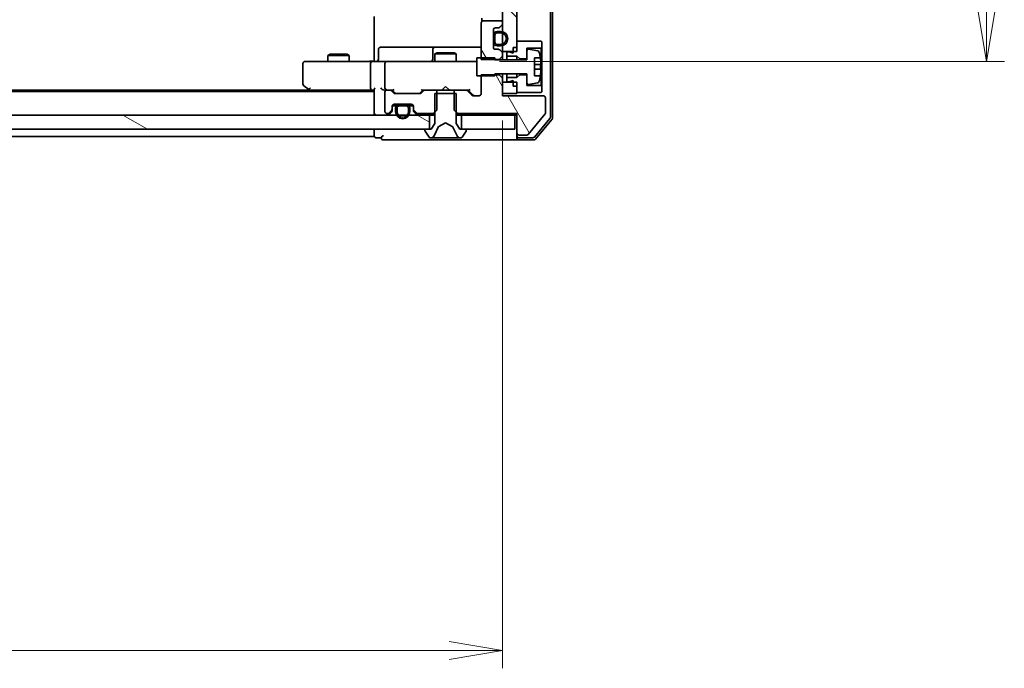
# Model space of a CAD drawing. Units: millimetres. Extents: x 36 to 10653, y 20 to 1846.
# Drawn here: x 2760 to 2898, y 1303 to 1394 of the extents above; entities that cross this region are included whole.
import ezdxf

# ---------------------------------------------------------------- set-up
doc = ezdxf.new("R2010")
doc.units = ezdxf.units.MM
doc.header["$LTSCALE"] = 2.5
doc.layers.get('Defpoints').update_dxf_attribs({"lineweight": 25})
for name, color, linetype, lineweight in [('Dimension (ISO)', 7, 'Continuous', 18), ('Hatch (ISO)', 1, 'Continuous', 18), ('Visible (ISO)', 7, 'Continuous', 35)]:
    doc.layers.add(name, color=color, linetype=linetype, lineweight=lineweight)
doc.styles.add('Note Text (TK)', font='MS PGothic.ttf')
doc.dimstyles.new('Default - Method 1b (TK)', dxfattribs={"dimscale": 2.5, "dimtxt": 2.5, "dimasz": 2.5, "dimexe": 1, "dimexo": 1.5, "dimgap": 1, "dimtad": 1, "dimrnd": 1e-08, "dimdsep": 46, "dimtxsty": 'Note Text (TK)', "dimblk": 'OPEN', "dimcen": 0.09, "dimdle": 5, "dimclrd": 100, "dimclre": 100, "dimclrt": 7, "dimadec": 1, "dimazin": 1, "dimtfac": 1, "dimtmove": 0, "dimatfit": 3, "dimldrblk": 'OPEN', "dimfxl": 1, "dimtolj": 1, "dimlwd": -1, "dimlwe": -1, "dimarcsym": 0})
pattern_1 = [(120.0002, (929.5, -32), (-17.87257, -10.3188), [])]
pattern_2 = [(150.0002, (929.5, -32), (-10.31867, -17.87264), [])]
pattern_3 = [(135.0002, (929.5, -32), (-14.59286, -14.59297), [])]
pattern_4 = [(60, (929.5, -32), (-17.8726, 10.31876), [])]
pattern_5 = [(30, (929.5, -32), (-10.31876, 17.8726), [])]

# ---------------------------------------------------------------- blocks, each defined once
blk = doc.blocks.new('_Open')
at = {"color": 0, "linetype": 'ByBlock', "lineweight": -2}
for p, q in [((-1, 0.167), (0, 0)), ((-1, -0.167), (0, 0)), ((0, 0), (-1, 0))]:
    blk.add_line(p, q, dxfattribs=at)
blk = doc.blocks.new('*D32')
at = {"layer": 'Defpoints', "color": 0}
for p in [(2823.92, 1543.45), (2823.92, 1388.45), (2895.92, 1388.45)]:
    blk.add_point(p, dxfattribs=at)
at = {"layer": 'Dimension (ISO)', "color": 100}
for p, q in [((2827.67, 1543.45), (2898.42, 1543.45)), ((2895.92, 1535.95), (2895.92, 1395.95)), ((2827.67, 1388.45), (2898.42, 1388.45))]:
    blk.add_line(p, q, dxfattribs=at)
at = {"layer": 'Dimension (ISO)', "color": 100, "xscale": 7.5, "yscale": 7.5, "zscale": 7.5}
for p, rotation in [((2895.92, 1543.45), 90), ((2895.92, 1388.45), 270)]:
    blk.add_blockref('_Open', p, dxfattribs=dict(at, rotation=rotation))
at = {"layer": 'Dimension (ISO)', "color": 7, "insert": (2884.67, 1448.84), "char_height": 17.5, "attachment_point": 4, "rotation": 90, "style": 'Note Text (TK)'}
blk.add_mtext('\\A1;155', dxfattribs=at)
blk = doc.blocks.new('*D33')
at = {"layer": 'Defpoints', "color": 0}
for p in [(2412.1, 1383.95), (2828.1, 1383.95), (2828.1, 1305.95)]:
    blk.add_point(p, dxfattribs=at)
at = {"layer": 'Dimension (ISO)', "color": 100}
for p, q in [((2412.1, 1380.2), (2412.1, 1303.45)), ((2828.1, 1380.2), (2828.1, 1303.45)), ((2419.6, 1305.95), (2820.6, 1305.95))]:
    blk.add_line(p, q, dxfattribs=at)
at = {"layer": 'Dimension (ISO)', "color": 100, "xscale": 7.5, "yscale": 7.5, "zscale": 7.5, "rotation": 180}
blk.add_blockref('_Open', (2412.1, 1305.95), dxfattribs=at)
at = {"layer": 'Dimension (ISO)', "color": 100, "xscale": 7.5, "yscale": 7.5, "zscale": 7.5}
blk.add_blockref('_Open', (2828.1, 1305.95), dxfattribs=at)
at = {"layer": 'Dimension (ISO)', "color": 7, "insert": (2602.15, 1317.2), "char_height": 17.5, "attachment_point": 4, "style": 'Note Text (TK)'}
blk.add_mtext('\\A1;416', dxfattribs=at)

msp = doc.modelspace()

# ---------------------------------------------------------------- hatches: boundary and pattern name
at = {"layer": 'Hatch (ISO)'}
h = msp.add_hatch(dxfattribs=at)
h.set_pattern_fill('ANSI31', color=256, scale=165.1, angle=90.00021, style=0)
h.set_pattern_definition(pattern_3)
h.paths.add_polyline_path([(2828.1006, 1389.8472), (2830.1006, 1389.8472), (2830.1006, 1542.0472), (2828.1006, 1542.0472)])
h = msp.add_hatch(dxfattribs=at)
h.set_pattern_fill('ANSI31', color=256, scale=165.1, angle=75.000175, style=0)
h.set_pattern_definition(pattern_1)
edge = h.paths.add_edge_path()
edge.add_ellipse((2827.8006, 1393.7715), major_axis=(0.2121, 0.2121), ratio=1, start_angle=270, end_angle=315)
edge.add_line((2828.1006, 1393.7715), (2828.1006, 1393.8472))
edge.add_ellipse((2827.8006, 1393.8472), major_axis=(0, 0.3), ratio=1, start_angle=270, end_angle=360)
edge.add_line((2827.8006, 1394.1472), (2825.4006, 1394.1472))
edge.add_ellipse((2825.4006, 1393.8472), major_axis=(-0.3, 0), ratio=1, start_angle=270, end_angle=360)
edge.add_line((2825.1006, 1393.8472), (2825.1006, 1388.7036))
edge.add_line((2825.1006, 1388.7036), (2827.6006, 1388.7036))
edge.add_line((2827.6006, 1388.7036), (2828.1006, 1389.2036))
edge.add_line((2828.1006, 1389.2036), (2828.1006, 1389.5229))
edge.add_ellipse((2827.8006, 1389.5229), major_axis=(0, 0.3), ratio=1, start_angle=270, end_angle=315)
edge.add_line((2828.0127, 1389.7351), (2827.6884, 1390.0593))
edge.add_ellipse((2827.4763, 1389.8472), major_axis=(-0.2121, 0.2121), ratio=1, start_angle=270, end_angle=315)
edge.add_line((2827.4763, 1390.1472), (2827.1006, 1390.1472))
edge.add_ellipse((2827.1006, 1390.4472), major_axis=(-0.3, 0), ratio=1, start_angle=0, end_angle=90, ccw=False)
edge.add_line((2826.8006, 1390.4472), (2826.8006, 1392.8472))
edge.add_ellipse((2827.1006, 1392.8472), major_axis=(0, 0.3), ratio=1, start_angle=0, end_angle=90, ccw=False)
edge.add_line((2827.1006, 1393.1472), (2827.4763, 1393.1472))
edge.add_ellipse((2827.4763, 1393.4472), major_axis=(0.3, 0), ratio=1, start_angle=270, end_angle=315)
edge.add_line((2827.6884, 1393.2351), (2828.0127, 1393.5593))
h = msp.add_hatch(dxfattribs=at)
h.set_pattern_fill('ANSI31', color=256, scale=165.1, angle=14.999978, style=0)
h.set_pattern_definition(pattern_4)
edge = h.paths.add_edge_path()
edge.add_line((2827.3206, 1390.6472), (2827.8206, 1390.6472))
edge.add_ellipse((2827.8206, 1391.6472), major_axis=(1, 0), ratio=1, start_angle=270, end_angle=450)
edge.add_line((2827.8206, 1392.6472), (2827.3206, 1392.6472))
edge.add_ellipse((2827.3206, 1392.1472), major_axis=(-0.5, 0), ratio=1, start_angle=270, end_angle=360)
edge.add_line((2826.8206, 1392.1472), (2826.8206, 1391.1472))
edge.add_ellipse((2827.3206, 1391.1472), major_axis=(0, -0.5), ratio=1, start_angle=270, end_angle=360)
edge = h.paths.add_edge_path(flags=0)
edge.add_line((2827.3206, 1392.4472), (2827.8206, 1392.4472))
edge.add_ellipse((2827.8206, 1391.6472), major_axis=(0.8, 0), ratio=1, start_angle=270, end_angle=450, ccw=False)
edge.add_line((2827.8206, 1390.8472), (2827.3206, 1390.8472))
edge.add_ellipse((2827.3206, 1391.1472), major_axis=(-0.3, 0), ratio=1, start_angle=0, end_angle=90, ccw=False)
edge.add_line((2827.0206, 1391.1472), (2827.0206, 1392.1472))
edge.add_ellipse((2827.3206, 1392.1472), major_axis=(0, 0.3), ratio=1, start_angle=0, end_angle=90, ccw=False)
h = msp.add_hatch(dxfattribs=at)
h.set_pattern_fill('ANSI31', color=256, scale=165.1, angle=75.000175, style=0)
h.set_pattern_definition(pattern_1)
h.paths.add_polyline_path([(2826.8206, 1392.0972), (2826.8006, 1392.0972), (2826.8006, 1391.1972), (2826.8206, 1391.1972)])
h = msp.add_hatch(dxfattribs=at)
h.set_pattern_fill('ANSI31', color=256, scale=165.1, angle=-14.999978, style=0)
h.set_pattern_definition(pattern_5)
edge = h.paths.add_edge_path()
edge.add_line((2827.0206, 1392.1472), (2827.0206, 1391.1472))
edge.add_ellipse((2827.3206, 1391.1472), major_axis=(0, -0.3), ratio=1, start_angle=270, end_angle=360)
edge.add_line((2827.3206, 1390.8472), (2827.8206, 1390.8472))
edge.add_ellipse((2827.8206, 1391.6472), major_axis=(0.8, 0), ratio=1, start_angle=270, end_angle=450)
edge.add_line((2827.8206, 1392.4472), (2827.3206, 1392.4472))
edge.add_ellipse((2827.3206, 1392.1472), major_axis=(-0.3, 0), ratio=1, start_angle=270, end_angle=360)
h = msp.add_hatch(dxfattribs=at)
h.set_pattern_fill('ANSI31', color=256, scale=165.1, angle=105.000246, style=0)
h.set_pattern_definition(pattern_2)
h.paths.add_polyline_path([(2830.1006, 1389.1972), (2830.5006, 1388.7972), (2831.5006, 1388.7972), (2831.5006, 1390.2972), (2833.5006, 1390.2972), (2833.6006, 1390.3972), (2833.6006, 1391.1972), (2833.5006, 1391.2972), (2830.1006, 1391.2972), (2830.1006, 1390.3972), (2829.6006, 1390.3972), (2829.6006, 1389.5972), (2829.0006, 1389.7972), (2828.7006, 1389.7972), (2828.7006, 1389.1972)])
h = msp.add_hatch(dxfattribs=at)
h.set_pattern_fill('ANSI31', color=256, scale=165.1, style=0)
h.set_pattern_definition([(45, (929.5, -32), (-14.59292, 14.59292), [])])
edge = h.paths.add_edge_path()
edge.add_line((2824.5006, 1386.4472), (2827.0006, 1386.4472))
edge.add_line((2827.0006, 1386.4472), (2827.0006, 1386.6972))
edge.add_line((2827.0006, 1386.6972), (2831.5006, 1386.6972))
edge.add_line((2831.5006, 1386.6972), (2831.5006, 1385.4322))
edge.add_ellipse((2831.7006, 1385.4322), major_axis=(0, -0.2), ratio=1, start_angle=270, end_angle=369.212951)
edge.add_line((2831.7326, 1385.2348), (2833.0275, 1385.4448))
edge.add_ellipse((2832.9955, 1385.6423), major_axis=(0.032, -0.1974), ratio=1, start_angle=0, end_angle=63.896117)
edge.add_ellipse((2826.2281, 1387.6972), major_axis=(2.113, 6.9588), ratio=1, start_angle=270, end_angle=276.993767)
edge.add_line((2833.3923, 1386.4472), (2832.5506, 1386.4472))
edge.add_line((2832.5506, 1386.4472), (2832.5506, 1388.9472))
edge.add_line((2832.5506, 1388.9472), (2833.3923, 1388.9472))
edge.add_ellipse((2826.2281, 1387.6972), major_axis=(-1.25, 7.1643), ratio=1, start_angle=270, end_angle=276.993767)
edge.add_ellipse((2832.9955, 1389.7521), major_axis=(-0.0581, 0.1914), ratio=1, start_angle=270, end_angle=333.896117)
edge.add_line((2833.0275, 1389.9495), (2831.7326, 1390.1596))
edge.add_ellipse((2831.7006, 1389.9621), major_axis=(-0.1974, 0.032), ratio=1, start_angle=270, end_angle=369.212951)
edge.add_line((2831.5006, 1389.9621), (2831.5006, 1388.6972))
edge.add_line((2831.5006, 1388.6972), (2827.0006, 1388.6972))
edge.add_line((2827.0006, 1388.6972), (2827.0006, 1388.9472))
edge.add_line((2827.0006, 1388.9472), (2824.5006, 1388.9472))
edge.add_line((2824.5006, 1388.9472), (2824.5006, 1386.4472))
h = msp.add_hatch(dxfattribs=at)
h.set_pattern_fill('ANSI31', color=256, scale=165.1, angle=75.000175, style=0)
h.set_pattern_definition(pattern_1)
edge = h.paths.add_edge_path()
edge.add_ellipse((2830.4006, 1378.4472), major_axis=(0, -0.3), ratio=1, start_angle=270, end_angle=360)
edge.add_line((2830.4006, 1378.1472), (2831.5069, 1378.1472))
edge.add_ellipse((2831.5069, 1378.3472), major_axis=(0.2, 0), ratio=1, start_angle=270, end_angle=320.194429)
edge.add_line((2831.6605, 1378.2192), (2834.0542, 1381.0916))
edge.add_ellipse((2833.9006, 1381.2196), major_axis=(0.128, 0.1536), ratio=1, start_angle=270, end_angle=309.805571)
edge.add_line((2834.1006, 1381.2196), (2834.1006, 1383.3472))
edge.add_ellipse((2833.8006, 1383.3472), major_axis=(0, 0.3), ratio=1, start_angle=270, end_angle=360)
edge.add_line((2833.8006, 1383.6472), (2828.1006, 1383.6472))
edge.add_line((2828.1006, 1383.6472), (2828.1006, 1386.0908))
edge.add_line((2828.1006, 1386.0908), (2827.6006, 1386.5908))
edge.add_line((2827.6006, 1386.5908), (2825.1006, 1386.5908))
edge.add_line((2825.1006, 1386.5908), (2825.1006, 1383.9472))
edge.add_ellipse((2824.8006, 1383.9472), major_axis=(0, -0.3), ratio=1, start_angle=0, end_angle=90, ccw=False)
edge.add_line((2824.8006, 1383.6472), (2823.9748, 1383.6472))
edge.add_ellipse((2823.9748, 1383.9472), major_axis=(-0.3, 0), ratio=1, start_angle=45, end_angle=90, ccw=False)
edge.add_line((2823.7627, 1383.7351), (2823.1384, 1384.3593))
edge.add_ellipse((2822.9263, 1384.1472), major_axis=(-0.2121, 0.2121), ratio=1, start_angle=270, end_angle=315)
edge.add_line((2822.9263, 1384.4472), (2821.3301, 1384.4472))
edge.add_line((2821.3301, 1384.4472), (2821.3301, 1381.6472))
edge.add_line((2821.3301, 1381.6472), (2821.8301, 1381.1472))
edge.add_line((2821.8301, 1381.1472), (2830.1006, 1381.1472))
edge.add_line((2830.1006, 1381.1472), (2830.1006, 1378.4472))
h = msp.add_hatch(dxfattribs=at)
h.set_pattern_fill('ANSI31', color=256, scale=165.1, angle=105.000246, style=0)
h.set_pattern_definition(pattern_2)
h.paths.add_polyline_path([(2830.5006, 1386.5972), (2830.1006, 1386.1972), (2828.7006, 1386.1972), (2828.7006, 1385.5972), (2829.0006, 1385.5972), (2829.6006, 1385.7972), (2829.6006, 1384.9972), (2830.1006, 1384.9972), (2830.1006, 1384.0972), (2833.5006, 1384.0972), (2833.6006, 1384.1972), (2833.6006, 1384.9972), (2833.5006, 1385.0972), (2831.5006, 1385.0972), (2831.5006, 1386.5972)])
h = msp.add_hatch(dxfattribs=at)
h.set_pattern_fill('ANSI31', color=256, scale=165.1, angle=75.000175, style=0)
h.set_pattern_definition(pattern_1)
edge = h.paths.add_edge_path()
edge.add_ellipse((2815.9006, 1381.7715), major_axis=(0, -0.3), ratio=1, start_angle=270, end_angle=315)
edge.add_line((2815.6884, 1381.5593), (2816.0127, 1381.2351))
edge.add_ellipse((2816.2248, 1381.4472), major_axis=(0.2121, -0.2121), ratio=1, start_angle=270, end_angle=315)
edge.add_line((2816.2248, 1381.1472), (2818.3711, 1381.1472))
edge.add_line((2818.3711, 1381.1472), (2818.8711, 1381.6472))
edge.add_line((2818.8711, 1381.6472), (2818.8711, 1384.4472))
edge.add_line((2818.8711, 1384.4472), (2817.2748, 1384.4472))
edge.add_ellipse((2817.2748, 1384.1472), major_axis=(-0.3, 0), ratio=1, start_angle=270, end_angle=315)
edge.add_line((2817.0627, 1384.3593), (2816.7384, 1384.0351))
edge.add_ellipse((2816.5263, 1384.2472), major_axis=(-0.2121, -0.2121), ratio=1, start_angle=45, end_angle=90, ccw=False)
edge.add_line((2816.5263, 1383.9472), (2813.0248, 1383.9472))
edge.add_ellipse((2813.0248, 1384.2472), major_axis=(-0.3, 0), ratio=1, start_angle=45, end_angle=90, ccw=False)
edge.add_line((2812.8127, 1384.0351), (2812.4884, 1384.3593))
edge.add_ellipse((2812.2763, 1384.1472), major_axis=(-0.2121, 0.2121), ratio=1, start_angle=270, end_angle=315)
edge.add_line((2812.2763, 1384.4472), (2811.9006, 1384.4472))
edge.add_ellipse((2811.9006, 1384.1472), major_axis=(-0.3, 0), ratio=1, start_angle=270, end_angle=360)
edge.add_line((2811.6006, 1384.1472), (2811.6006, 1381.4472))
edge.add_ellipse((2811.9006, 1381.4472), major_axis=(0, -0.3), ratio=1, start_angle=270, end_angle=360)
edge.add_line((2811.9006, 1381.1472), (2811.9763, 1381.1472))
edge.add_ellipse((2811.9763, 1381.4472), major_axis=(0.3, 0), ratio=1, start_angle=270, end_angle=315)
edge.add_line((2812.1884, 1381.2351), (2812.5127, 1381.5593))
edge.add_ellipse((2812.3006, 1381.7715), major_axis=(0.2121, 0.2121), ratio=1, start_angle=270, end_angle=315)
edge.add_line((2812.6006, 1381.7715), (2812.6006, 1382.1472))
edge.add_ellipse((2812.9006, 1382.1472), major_axis=(0, 0.3), ratio=1, start_angle=0, end_angle=90, ccw=False)
edge.add_line((2812.9006, 1382.4472), (2815.3006, 1382.4472))
edge.add_ellipse((2815.3006, 1382.1472), major_axis=(0.3, 0), ratio=1, start_angle=0, end_angle=90, ccw=False)
edge.add_line((2815.6006, 1382.1472), (2815.6006, 1381.7715))
h = msp.add_hatch(dxfattribs=at)
h.set_pattern_fill('ANSI31', color=256, scale=165.1, angle=90.00021, style=0)
h.set_pattern_definition(pattern_3)
h.paths.add_polyline_path([(2828.1006, 1383.9472), (2830.1006, 1383.9472), (2830.1006, 1385.5472), (2828.1006, 1385.5472)])
h = msp.add_hatch(dxfattribs=at)
h.set_pattern_fill('ANSI31', color=256, scale=165.1, angle=90.00021, style=0)
h.set_pattern_definition(pattern_3)
edge = h.paths.add_edge_path()
edge.add_ellipse((2822.9006, 1378.8472), major_axis=(0, 0.1), ratio=1, start_angle=270, end_angle=360)
edge.add_line((2822.9006, 1378.9472), (2822.1006, 1378.9472))
edge.add_line((2822.1006, 1378.9472), (2821.6006, 1379.7472))
edge.add_line((2821.6006, 1379.7472), (2821.6006, 1383.9472))
edge.add_line((2821.6006, 1383.9472), (2818.6006, 1383.9472))
edge.add_line((2818.6006, 1383.9472), (2818.6006, 1379.7472))
edge.add_line((2818.6006, 1379.7472), (2818.1006, 1378.9472))
edge.add_line((2818.1006, 1378.9472), (2817.3006, 1378.9472))
edge.add_ellipse((2817.3006, 1378.8472), major_axis=(-0.1, 0), ratio=1, start_angle=270, end_angle=360)
edge.add_line((2817.2006, 1378.8472), (2817.2006, 1378.8065))
edge.add_ellipse((2817.4006, 1378.8065), major_axis=(0, -0.2), ratio=1, start_angle=270, end_angle=303.023868)
edge.add_line((2817.2329, 1378.6975), (2817.7914, 1377.8382))
edge.add_ellipse((2817.9591, 1377.9472), major_axis=(0.109, -0.1677), ratio=1, start_angle=270, end_angle=326.976132)
edge.add_line((2817.9591, 1377.7472), (2818.0405, 1377.7472))
edge.add_ellipse((2818.0405, 1378.2472), major_axis=(0.5, 0), ratio=1, start_angle=270, end_angle=333.608297)
edge.add_line((2818.4884, 1378.0249), (2819.1318, 1379.3215))
edge.add_ellipse((2819.1766, 1379.2993), major_axis=(0.0222, 0.0448), ratio=1, start_angle=54.391703, end_angle=90, ccw=False)
edge.add_line((2819.1531, 1379.3434), (2820.1006, 1379.8472))
edge.add_line((2820.1006, 1379.8472), (2821.048, 1379.3434))
edge.add_ellipse((2821.0246, 1379.2993), major_axis=(0.0441, -0.0235), ratio=1, start_angle=54.391703, end_angle=90, ccw=False)
edge.add_line((2821.0694, 1379.3215), (2821.7127, 1378.0249))
edge.add_ellipse((2822.1606, 1378.2472), major_axis=(0.2223, -0.4479), ratio=1, start_angle=270, end_angle=333.608297)
edge.add_line((2822.1606, 1377.7472), (2822.242, 1377.7472))
edge.add_ellipse((2822.242, 1377.9472), major_axis=(0.2, 0), ratio=1, start_angle=270, end_angle=326.976132)
edge.add_line((2822.4097, 1377.8382), (2822.9683, 1378.6975))
edge.add_ellipse((2822.8006, 1378.8065), major_axis=(0.109, 0.1677), ratio=1, start_angle=270, end_angle=303.023868)
edge.add_line((2823.0006, 1378.8065), (2823.0006, 1378.8472))
h = msp.add_hatch(dxfattribs=at)
h.set_pattern_fill('ANSI31', color=256, scale=165.1, angle=14.999978, style=0)
h.set_pattern_definition(pattern_4)
edge = h.paths.add_edge_path()
edge.add_line((2815.1006, 1381.4272), (2815.1006, 1381.9272))
edge.add_ellipse((2814.6006, 1381.9272), major_axis=(0, 0.5), ratio=1, start_angle=270, end_angle=360)
edge.add_line((2814.6006, 1382.4272), (2813.6006, 1382.4272))
edge.add_ellipse((2813.6006, 1381.9272), major_axis=(-0.5, 0), ratio=1, start_angle=270, end_angle=360)
edge.add_line((2813.1006, 1381.9272), (2813.1006, 1381.4272))
edge.add_ellipse((2814.1006, 1381.4272), major_axis=(0, -1), ratio=1, start_angle=270, end_angle=450)
edge = h.paths.add_edge_path(flags=0)
edge.add_line((2813.3006, 1381.4272), (2813.3006, 1381.9272))
edge.add_ellipse((2813.6006, 1381.9272), major_axis=(0, 0.3), ratio=1, start_angle=0, end_angle=90, ccw=False)
edge.add_line((2813.6006, 1382.2272), (2814.6006, 1382.2272))
edge.add_ellipse((2814.6006, 1381.9272), major_axis=(0.3, 0), ratio=1, start_angle=0, end_angle=90, ccw=False)
edge.add_line((2814.9006, 1381.9272), (2814.9006, 1381.4272))
edge.add_ellipse((2814.1006, 1381.4272), major_axis=(0, -0.8), ratio=1, start_angle=270, end_angle=450, ccw=False)
h = msp.add_hatch(dxfattribs=at)
h.set_pattern_fill('ANSI31', color=256, scale=165.1, angle=-14.999978, style=0)
h.set_pattern_definition(pattern_5)
edge = h.paths.add_edge_path()
edge.add_line((2814.6006, 1382.2272), (2813.6006, 1382.2272))
edge.add_ellipse((2813.6006, 1381.9272), major_axis=(-0.3, 0), ratio=1, start_angle=270, end_angle=360)
edge.add_line((2813.3006, 1381.9272), (2813.3006, 1381.4272))
edge.add_ellipse((2814.1006, 1381.4272), major_axis=(0, -0.8), ratio=1, start_angle=270, end_angle=450)
edge.add_line((2814.9006, 1381.4272), (2814.9006, 1381.9272))
edge.add_ellipse((2814.6006, 1381.9272), major_axis=(0, 0.3), ratio=1, start_angle=270, end_angle=360)
h = msp.add_hatch(dxfattribs=at)
h.set_pattern_fill('ANSI31', color=256, scale=165.1, angle=75.000175, style=0)
h.set_pattern_definition(pattern_1)
h.paths.add_polyline_path([(2813.6506, 1382.4472), (2813.6506, 1382.4272), (2814.5506, 1382.4272), (2814.5506, 1382.4472)])
h = msp.add_hatch(dxfattribs=at)
h.set_pattern_fill('ANSI31', color=256, scale=165.1, angle=105.000246, style=0)
h.set_pattern_definition(pattern_2)
h.paths.add_polyline_path([(2422.3506, 1380.9472), (2422.3506, 1378.9472), (2817.8506, 1378.9472), (2817.8506, 1380.9472)])
h = msp.add_hatch(dxfattribs=at)
h.set_pattern_fill('ANSI31', color=256, scale=165.1, angle=105.000246, style=0)
h.set_pattern_definition(pattern_2)
h.paths.add_polyline_path([(2829.8006, 1378.9472), (2829.8006, 1380.9472), (2822.3506, 1380.9472), (2822.3506, 1378.9472)])

# ---------------------------------------------------------------- linework, layer by layer
at = {"layer": 'Visible (ISO)'}
for p, q in [((2834.8006, 1380.6644), (2834.8006, 1551.23)), ((2835.1006, 1380.5558), (2835.1006, 1551.3386)), ((2828.1006, 1542.0472), (2828.1006, 1389.8472)), ((2830.1006, 1389.8472), (2830.1006, 1542.0472)), ((2810.1006, 1388.9472), (2810.1006, 1394.7472)), ((2825.1006, 1393.8472), (2825.1006, 1388.7036)), ((2825.1904, 1394.5331), (2825.1904, 1394.0613)), ((2827.8006, 1394.1472), (2825.4006, 1394.1472)), ((2828.1006, 1393.7715), (2828.1006, 1393.8472)), ((2826.8006, 1390.4472), (2826.8006, 1392.8472)), ((2827.1006, 1393.1472), (2827.4763, 1393.1472)), ((2827.8206, 1392.6472), (2827.3206, 1392.6472)), ((2827.6884, 1393.2351), (2828.0127, 1393.5593)), ((2826.8206, 1392.0972), (2826.8006, 1392.0972)), ((2826.8006, 1392.0972), (2826.8006, 1391.1972)), ((2826.8006, 1391.1972), (2826.8206, 1391.1972)), ((2826.8206, 1392.1472), (2826.8206, 1391.1472)), ((2826.8206, 1391.1972), (2826.8206, 1392.0972)), ((2827.0206, 1391.1472), (2827.0206, 1392.1472)), ((2827.0206, 1392.1472), (2827.0206, 1391.1472)), ((2827.3206, 1392.4472), (2827.8206, 1392.4472)), ((2827.8206, 1392.4472), (2827.3206, 1392.4472)), ((2833.5006, 1391.2972), (2830.1006, 1391.2972)), ((2830.1006, 1391.2972), (2830.1006, 1390.3972)), ((2833.6006, 1391.1972), (2833.5006, 1391.2972)), ((2833.6006, 1390.3972), (2833.6006, 1391.1972)), ((2810.7019, 1388.7472), (2810.7019, 1390.1472)), ((2814.9315, 1390.4472), (2811.0019, 1390.4472)), ((2818.606, 1390.4472), (2814.9315, 1390.4472)), ((2818.306, 1390.1472), (2818.306, 1388.7472)), ((2818.7776, 1390.4472), (2818.606, 1390.4472)), ((2825.1006, 1390.4472), (2818.7776, 1390.4472)), ((2827.4763, 1390.1472), (2827.1006, 1390.1472)), ((2827.8206, 1390.8472), (2827.3206, 1390.8472)), ((2827.3206, 1390.8472), (2827.8206, 1390.8472)), ((2827.3206, 1390.6472), (2827.8206, 1390.6472)), ((2828.0127, 1389.7351), (2827.6884, 1390.0593)), ((2828.1006, 1389.8472), (2830.1006, 1389.8472)), ((2828.1006, 1389.5229), (2828.1006, 1389.8472)), ((2829.0006, 1389.7972), (2828.7006, 1389.7972)), ((2828.7006, 1389.7972), (2828.7006, 1389.1972)), ((2829.6006, 1389.5972), (2829.0006, 1389.7972)), ((2829.6006, 1390.3972), (2830.1006, 1390.3972)), ((2829.6006, 1390.3972), (2829.6006, 1389.5972)), ((2831.5006, 1388.7972), (2831.5006, 1390.2972)), ((2831.5006, 1390.2972), (2833.5006, 1390.2972)), ((2831.5006, 1389.9621), (2831.5006, 1388.6972)), ((2833.0275, 1389.9495), (2831.7326, 1390.1596)), ((2833.5006, 1390.2972), (2833.6006, 1390.3972)), ((2833.5006, 1390.2972), (2833.5006, 1385.0972)), ((2833.6006, 1384.9972), (2833.6006, 1390.3972)), ((2801.164, 1388.4472), (2800.4006, 1388.4472)), ((2809.7248, 1388.4472), (2801.164, 1388.4472)), ((2803.9073, 1389.4506), (2803.6006, 1389.2972)), ((2806.6006, 1389.2972), (2803.6006, 1389.2972)), ((2803.6006, 1388.4472), (2803.6006, 1389.2972)), ((2803.9073, 1389.4506), (2806.2938, 1389.4506)), ((2806.2938, 1389.4506), (2806.6006, 1389.2972)), ((2806.6006, 1388.4472), (2806.6006, 1389.2972)), ((2809.7248, 1388.4472), (2811.9006, 1388.4472)), ((2810.1006, 1388.9472), (2810.1006, 1388.6722)), ((2810.1006, 1388.4549), (2810.1006, 1388.6722)), ((2812.7188, 1388.4472), (2811.9006, 1388.4472)), ((2823.9152, 1388.4472), (2812.7188, 1388.4472)), ((2818.9073, 1389.6506), (2818.6006, 1389.4972)), ((2821.6006, 1389.4972), (2818.6006, 1389.4972)), ((2818.6006, 1388.4472), (2818.6006, 1389.4972)), ((2818.9073, 1389.6506), (2821.2938, 1389.6506)), ((2821.2938, 1389.6506), (2821.6006, 1389.4972)), ((2821.6006, 1388.4472), (2821.6006, 1389.4972)), ((2824.5006, 1388.4472), (2823.9152, 1388.4472)), ((2827.0006, 1388.9472), (2824.5006, 1388.9472)), ((2824.5006, 1388.9472), (2824.5006, 1386.4472)), ((2825.1006, 1388.7036), (2827.6006, 1388.7036)), ((2827.0006, 1388.6972), (2827.0006, 1388.9472)), ((2831.5006, 1388.6972), (2827.0006, 1388.6972)), ((2827.6006, 1388.7036), (2828.1006, 1389.2036)), ((2827.6006, 1388.7036), (2827.6006, 1388.6972)), ((2828.1006, 1389.2036), (2828.1006, 1389.5229)), ((2828.1006, 1388.6972), (2828.1006, 1389.2036)), ((2828.7006, 1389.1972), (2830.1006, 1389.1972)), ((2828.7006, 1388.6972), (2828.7006, 1389.1972)), ((2830.1006, 1389.1972), (2830.5006, 1388.7972)), ((2830.1006, 1388.6972), (2830.1006, 1389.1972)), ((2830.5006, 1388.7972), (2831.5006, 1388.7972)), ((2830.5006, 1388.6972), (2830.5006, 1388.7972)), ((2832.5506, 1386.4472), (2832.5506, 1388.9472)), ((2832.5506, 1388.9472), (2833.3923, 1388.9472)), ((2800.1006, 1388.1472), (2800.1006, 1385.2972)), ((2809.6006, 1388.1472), (2809.6006, 1384.7472)), ((2811.6006, 1388.1472), (2811.6006, 1384.7472)), ((2833.451, 1388.0097), (2832.5506, 1388.0097)), ((2832.5506, 1387.3847), (2833.451, 1387.3847)), ((2824.5006, 1386.4472), (2827.0006, 1386.4472)), ((2827.6006, 1386.5908), (2825.1006, 1386.5908)), ((2825.1006, 1386.5908), (2825.1006, 1383.9472)), ((2827.0006, 1386.4472), (2827.0006, 1386.6972)), ((2827.0006, 1386.6972), (2831.5006, 1386.6972)), ((2827.6006, 1386.6972), (2827.6006, 1386.5908)), ((2828.1006, 1386.0908), (2827.6006, 1386.5908)), ((2828.1006, 1386.0908), (2828.1006, 1386.6972)), ((2828.1006, 1383.6472), (2828.1006, 1386.0908)), ((2828.7006, 1386.1972), (2828.7006, 1386.6972)), ((2830.1006, 1386.1972), (2828.7006, 1386.1972)), ((2828.7006, 1386.1972), (2828.7006, 1385.5972)), ((2828.7006, 1385.5972), (2829.0006, 1385.5972)), ((2829.0006, 1385.5972), (2829.6006, 1385.7972)), ((2829.6006, 1385.7972), (2829.6006, 1384.9972)), ((2830.1006, 1386.1972), (2830.1006, 1386.6972)), ((2830.5006, 1386.5972), (2830.1006, 1386.1972)), ((2830.5006, 1386.5972), (2830.5006, 1386.6972)), ((2831.5006, 1386.5972), (2830.5006, 1386.5972)), ((2831.5006, 1386.6972), (2831.5006, 1385.4322)), ((2831.5006, 1385.0972), (2831.5006, 1386.5972)), ((2833.3923, 1386.4472), (2832.5506, 1386.4472)), ((2810.1006, 1384.2472), (2430.1006, 1384.2472)), ((2801.0339, 1384.4472), (2439.1672, 1384.4472)), ((2800.2206, 1385.0572), (2800.9539, 1384.5072)), ((2800.9539, 1384.5072), (2801.3006, 1384.2472)), ((2801.164, 1384.7472), (2801.0084, 1384.5916)), ((2801.1339, 1384.4472), (2809.7248, 1384.4472)), ((2809.7248, 1384.4472), (2810.1006, 1384.4472)), ((2810.1006, 1384.5351), (2810.1006, 1381.2472)), ((2811.5248, 1384.4472), (2811.9006, 1384.4472)), ((2812.2763, 1384.4472), (2811.9006, 1384.4472)), ((2812.2763, 1384.4472), (2812.7767, 1384.4472)), ((2812.8127, 1384.0351), (2812.4884, 1384.3593)), ((2813.0127, 1384.0351), (2812.6006, 1384.4472)), ((2816.5384, 1384.0351), (2816.9506, 1384.4472)), ((2817.0627, 1384.3593), (2816.7384, 1384.0351)), ((2816.7745, 1384.4472), (2817.2748, 1384.4472)), ((2818.8711, 1384.4472), (2817.2748, 1384.4472)), ((2818.8711, 1381.6472), (2818.8711, 1384.4472)), ((2818.8711, 1384.4472), (2821.3301, 1384.4472)), ((2819.6006, 1384.4472), (2819.6606, 1384.5072)), ((2820.1006, 1384.9472), (2819.6606, 1384.5072)), ((2820.1006, 1384.9472), (2820.5406, 1384.5072)), ((2820.5406, 1384.5072), (2820.6006, 1384.4472)), ((2822.9263, 1384.4472), (2821.3301, 1384.4472)), ((2821.3301, 1384.4472), (2821.3301, 1381.6472)), ((2822.9263, 1384.4472), (2823.4267, 1384.4472)), ((2823.7627, 1383.7351), (2823.1384, 1384.3593)), ((2823.2506, 1384.4472), (2823.9627, 1383.7351)), ((2830.1006, 1385.5472), (2828.1006, 1385.5472)), ((2828.1006, 1385.5472), (2828.1006, 1383.9472)), ((2829.6006, 1384.9972), (2830.1006, 1384.9972)), ((2830.1006, 1383.9472), (2830.1006, 1385.5472)), ((2830.1006, 1384.9972), (2830.1006, 1384.0972)), ((2833.5006, 1385.0972), (2831.5006, 1385.0972)), ((2831.7326, 1385.2348), (2833.0275, 1385.4448)), ((2833.6006, 1384.9972), (2833.5006, 1385.0972)), ((2833.5006, 1384.0972), (2833.6006, 1384.1972)), ((2833.6006, 1384.1972), (2833.6006, 1384.9972)), ((2811.6006, 1384.1472), (2811.6006, 1381.4472)), ((2816.5263, 1383.9472), (2813.0248, 1383.9472)), ((2821.6006, 1383.9472), (2818.6006, 1383.9472)), ((2818.6006, 1383.9472), (2818.6006, 1379.7472)), ((2821.6006, 1379.7472), (2821.6006, 1383.9472)), ((2824.8006, 1383.6472), (2823.9748, 1383.6472)), ((2828.1006, 1383.9472), (2830.1006, 1383.9472)), ((2833.8006, 1383.6472), (2828.1006, 1383.6472)), ((2830.1006, 1384.0972), (2833.5006, 1384.0972)), ((2834.1006, 1381.2196), (2834.1006, 1383.3472)), ((2812.1884, 1381.2351), (2812.5127, 1381.5593)), ((2812.6006, 1381.7715), (2812.6006, 1382.1472)), ((2812.6006, 1381.5715), (2812.6006, 1381.7715)), ((2812.6114, 1382.2272), (2813.2006, 1382.2272)), ((2812.6177, 1382.2472), (2813.2164, 1382.2472)), ((2812.9006, 1382.4472), (2815.3006, 1382.4472)), ((2813.1006, 1381.9272), (2813.1006, 1381.4272)), ((2813.3006, 1381.4272), (2813.3006, 1381.9272)), ((2813.3006, 1381.9272), (2813.3006, 1381.4272)), ((2814.6006, 1382.4272), (2813.6006, 1382.4272)), ((2813.6006, 1382.2272), (2814.6006, 1382.2272)), ((2814.6006, 1382.2272), (2813.6006, 1382.2272)), ((2813.6506, 1382.4472), (2813.6506, 1382.4272)), ((2814.5506, 1382.4472), (2813.6506, 1382.4472)), ((2813.6506, 1382.4272), (2814.5506, 1382.4272)), ((2814.5506, 1382.4272), (2814.5506, 1382.4472)), ((2814.9006, 1381.9272), (2814.9006, 1381.4272)), ((2814.9006, 1381.4272), (2814.9006, 1381.9272)), ((2814.9848, 1382.2472), (2815.5834, 1382.2472)), ((2815.0006, 1382.2272), (2815.5897, 1382.2272)), ((2815.1006, 1381.4272), (2815.1006, 1381.9272)), ((2815.6006, 1382.1472), (2815.6006, 1381.7715)), ((2815.6006, 1381.7715), (2815.6006, 1381.5715)), ((2815.6884, 1381.5593), (2816.0127, 1381.2351)), ((2818.3711, 1381.1472), (2818.8711, 1381.6472)), ((2821.3301, 1381.6472), (2821.8301, 1381.1472)), ((2817.8506, 1380.9472), (2422.3506, 1380.9472)), ((2810.1006, 1381.2472), (2810.1006, 1380.9472)), ((2811.9006, 1381.1472), (2811.9763, 1381.1472)), ((2812.1884, 1381.0351), (2812.5127, 1381.3593)), ((2815.6884, 1381.3593), (2816.0127, 1381.0351)), ((2816.2248, 1381.1472), (2818.3711, 1381.1472)), ((2817.8506, 1378.9472), (2817.8506, 1380.9472)), ((2817.8506, 1380.9472), (2818.6006, 1380.9472)), ((2818.3711, 1381.1472), (2818.6006, 1381.1472)), ((2821.6006, 1381.1472), (2821.8301, 1381.1472)), ((2821.6006, 1380.9472), (2822.3506, 1380.9472)), ((2821.8301, 1381.1472), (2830.1006, 1381.1472)), ((2829.8006, 1380.9472), (2822.3506, 1380.9472)), ((2822.3506, 1380.9472), (2822.3506, 1378.9472)), ((2829.8006, 1380.9472), (2830.1006, 1380.9472)), ((2829.8006, 1378.9472), (2829.8006, 1380.9472)), ((2830.1006, 1381.1472), (2830.1006, 1378.4472)), ((2831.6605, 1378.2192), (2834.0542, 1381.0916)), ((2832.55, 1377.8551), (2834.731, 1380.4724)), ((2832.6905, 1377.5551), (2835.031, 1380.3637)), ((2422.3506, 1378.9472), (2817.8506, 1378.9472)), ((2810.1006, 1378.9472), (2810.1006, 1378.2472)), ((2817.2006, 1378.8472), (2817.2006, 1378.8065)), ((2817.2329, 1378.6975), (2817.7914, 1377.8382)), ((2818.1006, 1378.9472), (2817.3006, 1378.9472)), ((2818.6006, 1379.7472), (2818.1006, 1378.9472)), ((2818.4884, 1378.0249), (2819.1318, 1379.3215)), ((2819.1531, 1379.3434), (2820.1006, 1379.8472)), ((2820.1006, 1379.8472), (2821.048, 1379.3434)), ((2821.0694, 1379.3215), (2821.7127, 1378.0249)), ((2822.1006, 1378.9472), (2821.6006, 1379.7472)), ((2822.9006, 1378.9472), (2822.1006, 1378.9472)), ((2822.3506, 1378.9472), (2829.8006, 1378.9472)), ((2822.4097, 1377.8382), (2822.9683, 1378.6975)), ((2823.0006, 1378.8065), (2823.0006, 1378.8472)), ((2622.4806, 1377.9472), (2810.1006, 1377.9472)), ((2810.1006, 1378.2472), (2810.1006, 1377.9472)), ((2810.4006, 1377.7472), (2811.1006, 1377.7472)), ((2811.4006, 1377.4472), (2815.1006, 1377.4472)), ((2815.1006, 1377.4472), (2830.4006, 1377.4472)), ((2817.9591, 1377.7472), (2818.0405, 1377.7472)), ((2818.0405, 1377.7472), (2818.0778, 1377.7472)), ((2818.0778, 1377.7472), (2818.8574, 1377.7472)), ((2819.6965, 1377.7472), (2818.8574, 1377.7472)), ((2819.6965, 1377.7472), (2819.7101, 1377.7472)), ((2819.7101, 1377.7472), (2820.491, 1377.7472)), ((2820.491, 1377.7472), (2820.5046, 1377.7472)), ((2821.3438, 1377.7472), (2820.5046, 1377.7472)), ((2821.3438, 1377.7472), (2822.1233, 1377.7472)), ((2822.1233, 1377.7472), (2822.1606, 1377.7472)), ((2822.1606, 1377.7472), (2822.242, 1377.7472)), ((2830.1006, 1378.4472), (2830.1006, 1378.0472)), ((2830.1006, 1377.7472), (2830.1006, 1378.0472)), ((2830.4006, 1378.1472), (2831.5069, 1378.1472)), ((2830.4006, 1377.7472), (2832.3195, 1377.7472)), ((2830.4006, 1377.4472), (2832.4601, 1377.4472))]:
    msp.add_line(p, q, dxfattribs=at)
for centre, radius, start, end in [((2825.4006, 1393.8472), 0.3, 90, 180), ((2827.8006, 1393.8472), 0.3, 0, 90), ((2827.1006, 1392.8472), 0.3, 90, 180), ((2827.3206, 1392.1472), 0.5, 90, 180), ((2827.4763, 1393.4472), 0.3, 270, 315), ((2827.8206, 1391.6472), 1, 270, 90), ((2827.8006, 1393.7715), 0.3, 315, 0), ((2827.3206, 1391.1472), 0.5, 180, 270), ((2827.3206, 1392.1472), 0.3, 90, 180), ((2827.3206, 1392.1472), 0.3, 90, 180), ((2827.3206, 1391.1472), 0.3, 180, 270), ((2827.3206, 1391.1472), 0.3, 180, 270), ((2827.8206, 1391.6472), 0.8, 270, 90), ((2827.8206, 1391.6472), 0.8, 270, 90), ((2811.0019, 1390.1472), 0.3, 90, 180), ((2818.606, 1390.1472), 0.3, 90, 180), ((2827.1006, 1390.4472), 0.3, 180, 270), ((2827.4763, 1389.8472), 0.3, 45, 90), ((2827.8006, 1389.5229), 0.3, 0, 45), ((2831.7006, 1389.9621), 0.2, 80.787049, 180), ((2832.9955, 1389.7521), 0.2, 16.890932, 80.787049), ((2826.2281, 1387.6972), 7.2725, 9.897166, 16.890932), ((2800.4006, 1388.1472), 0.3, 90, 180), ((2810.4019, 1388.7472), 0.3, 270, 0), ((2811.9006, 1388.1472), 0.3, 90, 180), ((2818.006, 1388.7472), 0.3, 270, 0), ((2826.2281, 1387.6972), 7.2658, 6.222211, 9.906408), ((2826.2281, 1387.6972), 7.1643, 357.500008, 2.499992), ((2832.9955, 1385.6423), 0.2, 279.212951, 343.109068), ((2826.2281, 1387.6972), 7.2725, 343.109068, 350.102834), ((2826.2281, 1387.6972), 7.2658, 350.093592, 353.777789), ((2800.4006, 1385.2972), 0.3, 180, 233.130102), ((2801.1339, 1384.7472), 0.3, 233.130102, 246.562021), ((2801.1339, 1384.7472), 0.3, 246.562004, 270), ((2811.9006, 1384.7472), 0.3, 180, 211.244455), ((2811.9006, 1384.1472), 0.3, 90, 180), ((2811.9006, 1384.7472), 0.3, 246.562016, 270), ((2812.2763, 1384.1472), 0.3, 45, 90), ((2817.2748, 1384.1472), 0.3, 90, 135), ((2822.9263, 1384.1472), 0.3, 45, 90), ((2831.7006, 1385.4322), 0.2, 180, 279.212951), ((2813.0248, 1384.2472), 0.3, 225, 270), ((2816.5263, 1384.2472), 0.3, 270, 315), ((2823.9748, 1383.9472), 0.3, 225, 270), ((2824.8006, 1383.9472), 0.3, 270, 0), ((2833.8006, 1383.3472), 0.3, 0, 90), ((2811.9006, 1381.4472), 0.3, 180, 270), ((2812.3006, 1381.7715), 0.3, 315, 0), ((2812.3006, 1381.5715), 0.3, 315, 0), ((2812.9006, 1382.1472), 0.3, 90, 180), ((2813.6006, 1381.9272), 0.5, 90, 180), ((2814.1006, 1381.4272), 1, 180, 0), ((2813.6006, 1381.9272), 0.3, 90, 180), ((2813.6006, 1381.9272), 0.3, 90, 180), ((2814.1006, 1381.4272), 0.8, 180, 0), ((2814.1006, 1381.4272), 0.8, 180, 0), ((2814.6006, 1381.9272), 0.5, 0, 90), ((2814.6006, 1381.9272), 0.3, 0, 90), ((2814.6006, 1381.9272), 0.3, 0, 90), ((2815.3006, 1382.1472), 0.3, 0, 90), ((2815.9006, 1381.7715), 0.3, 180, 225), ((2815.9006, 1381.5715), 0.3, 180, 225), ((2810.4006, 1381.2472), 0.3, 180, 270), ((2811.9763, 1381.4472), 0.3, 270, 315), ((2811.9763, 1381.2472), 0.3, 270, 315), ((2816.2248, 1381.4472), 0.3, 225, 270), ((2816.2248, 1381.2472), 0.3, 225, 270), ((2833.9006, 1381.2196), 0.2, 320.194429, 0), ((2834.5006, 1380.6644), 0.3, 320.194429, 0), ((2834.8006, 1380.5558), 0.3, 320.194429, 0), ((2817.3006, 1378.8472), 0.1, 90, 180), ((2817.4006, 1378.8065), 0.2, 180, 213.023868), ((2819.1766, 1379.2993), 0.05, 118, 153.608297), ((2821.0246, 1379.2993), 0.05, 26.391703, 62), ((2822.9006, 1378.8472), 0.1, 0, 90), ((2822.8006, 1378.8065), 0.2, 326.976132, 0), ((2810.4006, 1378.0472), 0.3, 180, 270), ((2811.4006, 1377.7472), 0.3, 90, 180), ((2811.4006, 1377.7472), 0.3, 180, 270), ((2817.9591, 1377.9472), 0.2, 213.023868, 270), ((2818.0405, 1378.2472), 0.5, 270, 333.608297), ((2822.1606, 1378.2472), 0.5, 206.391703, 270), ((2822.242, 1377.9472), 0.2, 270, 326.976132), ((2830.4006, 1378.4472), 0.3, 180, 270), ((2830.4006, 1378.0472), 0.3, 180, 270), ((2830.4006, 1377.7472), 0.3, 180, 270), ((2831.5069, 1378.3472), 0.2, 270, 320.194429), ((2832.3195, 1378.0472), 0.3, 270, 320.194429), ((2832.4601, 1377.7472), 0.3, 270, 320.194429)]:
    msp.add_arc(centre, radius, start, end, dxfattribs=at)
for centre, major_axis, ratio, start_param, end_param in [((2809.7248, 1388.1472), (0, -0.3), 0.41421356, 3.14159265, 4.71238898), ((2801.164, 1384.7246), (0.2411, -0.4823), 0.37002441, 4.52944541, 4.80417225), ((2809.7248, 1384.7472), (0, -0.3), 0.41421356, 4.71238898, 6.28318531), ((2810.4006, 1384.7472), (-0.2772, -0.2772), 0.41421356, 5.10508806, 5.89048623), ((2811.2248, 1384.7472), (-0.2772, 0.2772), 0.41421356, 1.17809725, 1.96349541), ((2811.5248, 1384.7472), (-0.4243, 0), 0.70710678, 0.78539816, 1.57079633), ((2811.9006, 1384.7246), (-0.2515, -0.483), 0.33843751, 4.88684285, 5.16156968), ((2811.9328, 1384.7472), (-0.6487, -0.2044), 0.33843751, 1.23011504, 1.46454615), ((2812.8798, 1384.7472), (0.1246, 0.2958), 0.40041045, 3.30861727, 3.95211838), ((2816.6713, 1384.7472), (-0.1246, 0.2958), 0.40041045, 2.33106693, 2.97456804), ((2823.5298, 1384.7472), (0.1246, 0.2958), 0.40041045, 3.30861727, 3.95211838), ((2813.2249, 1384.2472), (-0.3, 0), 0.99985076, 0.78532354, 1.57079633), ((2816.3263, 1384.2472), (0.3, 0), 0.99985076, 4.71238898, 5.49786177), ((2824.1749, 1383.9472), (-0.3, 0), 0.99985076, 0.78532354, 1.57079633)]:
    msp.add_ellipse(centre, major_axis=major_axis, ratio=ratio, start_param=start_param, end_param=end_param, dxfattribs=at)
for points, knots in [([(2808.938, 1388.4472), (2809.0074, 1388.4472), (2809.0792, 1388.4497), (2809.2276, 1388.4566), (2809.3042, 1388.4611), (2809.4612, 1388.4684), (2809.5416, 1388.4713), (2809.7035, 1388.4732), (2809.7849, 1388.4722), (2809.9452, 1388.4672), (2810.024, 1388.4632), (2810.1006, 1388.4592)], [0, 0, 0, 0, 0.022954349, 0.022954349, 0.045908698, 0.045908698, 0.068863048, 0.068863048, 0.091817397, 0.091817397, 0.114771746, 0.114771746, 0.114771746, 0.114771746]), ([(2833.451, 1388.4847), (2833.4575, 1388.4253), (2833.4632, 1388.3617), (2833.4706, 1388.2446), (2833.4725, 1388.1911), (2833.4725, 1388.1065), (2833.4706, 1388.07), (2833.4632, 1388.0215), (2833.4575, 1388.0097), (2833.451, 1388.0097)], [0, 0, 0, 0, 0.0179369429, 0.0179369429, 0.0358738858, 0.0358738858, 0.0538108287, 0.0538108287, 0.0717477716, 0.0717477716, 0.0717477716, 0.0717477716]), ([(2833.451, 1387.3847), (2833.4575, 1387.3847), (2833.4632, 1387.3728), (2833.4706, 1387.3244), (2833.4725, 1387.2878), (2833.4725, 1387.2033), (2833.4706, 1387.1498), (2833.4632, 1387.0327), (2833.4575, 1386.9691), (2833.451, 1386.9097)], [0, 0, 0, 0, 0.0179369429, 0.0179369429, 0.0358738858, 0.0358738858, 0.0538108287, 0.0538108287, 0.0717477716, 0.0717477716, 0.0717477716, 0.0717477716]), ([(2801.0146, 1384.4719), (2801.0135, 1384.4747), (2801.0125, 1384.4775), (2801.0075, 1384.4943), (2801.0047, 1384.5158), (2801.0046, 1384.5528), (2801.0059, 1384.5724), (2801.0084, 1384.5916)], [0.250886766, 0.250886766, 0.250886766, 0.250886766, 0.2528779694, 0.2528779694, 0.2619584182, 0.2619584182, 0.268388032, 0.268388032, 0.268388032, 0.268388032]), ([(2811.7812, 1384.4719), (2811.7757, 1384.4743), (2811.7702, 1384.4769), (2811.7363, 1384.4941), (2811.7101, 1384.5135), (2811.6727, 1384.5507), (2811.6563, 1384.5715), (2811.6441, 1384.5916)], [0.3810312192, 0.3810312192, 0.3810312192, 0.3810312192, 0.382741903, 0.382741903, 0.3917616542, 0.3917616542, 0.3985536381, 0.3985536381, 0.3985536381, 0.3985536381])]:
    msp.add_open_spline(points, degree=3, knots=knots, dxfattribs=at)

# ---------------------------------------------------------------- dimensions: what is measured, and where the dimension line sits
at = {"layer": 'Dimension (ISO)', "color": 100}
dim = msp.add_linear_dim(base=(2895.9152, 1388.4472), p1=(2823.9152, 1543.4472), p2=(2823.9152, 1388.4472), angle=270, dimstyle='Default - Method 1b (TK)', override={"dimtxt": 7, "dimasz": 3, "dimgap": 1, "dimdec": 0, "dimtol": 0, "dimlim": 0, "dimtp": 0, "dimtm": 0, "dimtdec": 0, "dimtofl": 0, "dimatfit": 1}, dxfattribs=at)
dim.commit()
dim.dimension.update_dxf_attribs({"geometry": '*D32', "text_midpoint": (2895.9152, 1465.9472), "dimtype": 160})
dim = msp.add_linear_dim(base=(2828.1006, 1305.9472), p1=(2412.1006, 1383.9472), p2=(2828.1006, 1383.9472), dimstyle='Default - Method 1b (TK)', override={"dimtxt": 7, "dimasz": 3, "dimgap": 1, "dimdec": 0, "dimtol": 0, "dimlim": 0, "dimtp": 0, "dimtm": 0, "dimtdec": 0, "dimtofl": 0, "dimatfit": 1}, dxfattribs=at)
dim.commit()
dim.dimension.update_dxf_attribs({"geometry": '*D33', "text_midpoint": (2620.1006, 1305.9472), "dimtype": 160})

doc.saveas('drawing.dxf')
